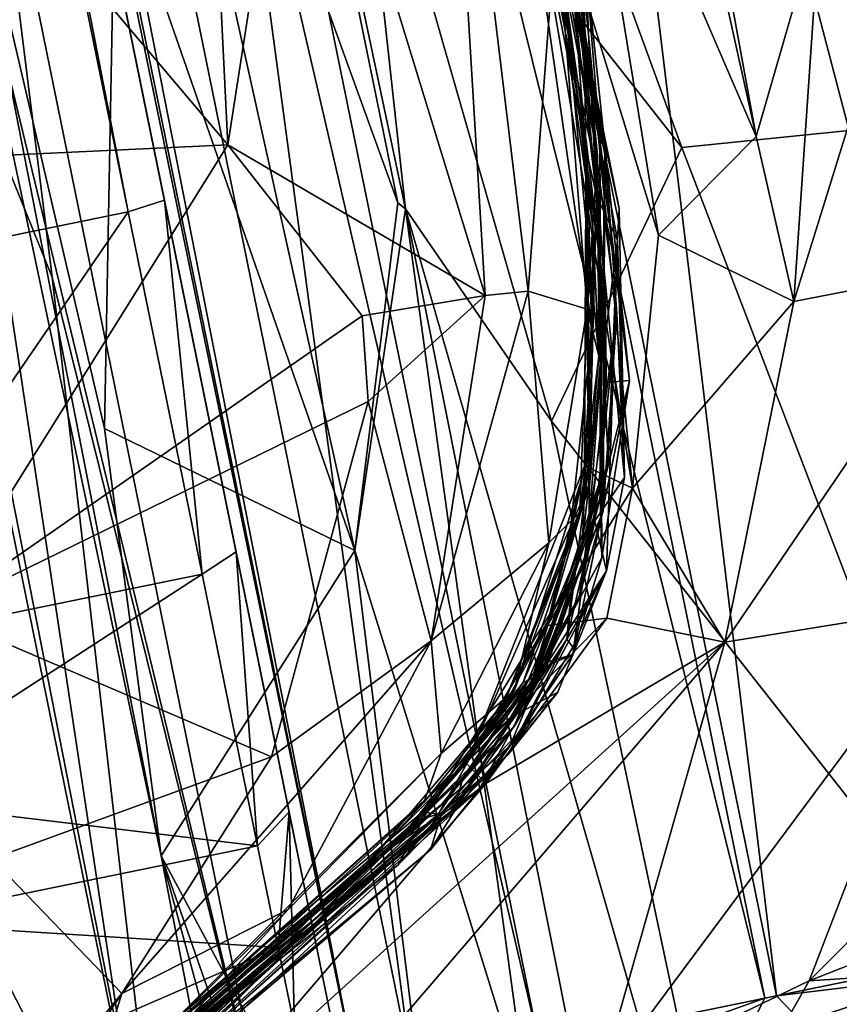
# Model space of a CAD drawing. Units: metres. Extents: x 5.15 to 6.38, y -2.55 to -0.6.
# Drawn here: x 5.52 to 5.53, y -2.48 to -2.47 of the extents above; entities that cross this region are included whole.
import ezdxf

# ---------------------------------------------------------------- set-up
doc = ezdxf.new("R2010")
doc.units = ezdxf.units.M
doc.header["$MEASUREMENT"] = 0
doc.layers.add('72_EGR_BASE_CUSTOMARTICLE', color=7, linetype='Continuous')

# ---------------------------------------------------------------- blocks, each defined once
blk = doc.blocks.new('07237ea7-700c-4404-8945-b618bc7d8930')
for points in [[(-841.841, 422.256, 534.768), (-838.449, 418.807, 536.657), (-839.913, 419.616, 531.416), (-841.841, 422.256, 534.768)], [(-841.841, 422.256, 534.768), (-839.797, 420.469, 538.318), (-838.449, 418.807, 536.657), (-841.841, 422.256, 534.768)], [(-845.472, 421.764, 565.525), (-841.739, 418.961, 571.036), (-833.184, 421.381, 569.871), (-845.472, 421.764, 565.525)], [(-833.184, 421.381, 569.871), (-841.739, 418.961, 571.036), (-826.177, 418.849, 574.538), (-833.184, 421.381, 569.871)], [(-840.863, 421.183, 366.62), (-839.95, 419.806, 385.875), (-837.235, 415.042, 377.911), (-840.863, 421.183, 366.62)], [(-840.863, 421.183, 366.62), (-837.235, 415.042, 377.911), (-837.599, 415.241, 366.469), (-840.863, 421.183, 366.62)], [(-839.701, 419.152, 363.818), (-840.863, 421.183, 366.62), (-837.599, 415.241, 366.469), (-839.701, 419.152, 363.818)], [(-840.849, 420.811, 425.178), (-840.038, 420.067, 430.41), (-837.197, 415.201, 428.601), (-840.849, 420.811, 425.178)], [(-840.849, 420.811, 425.178), (-837.197, 415.201, 428.601), (-837.689, 415.621, 426.099), (-840.849, 420.811, 425.178)], [(-839.439, 419.049, 421.392), (-840.849, 420.811, 425.178), (-837.689, 415.621, 426.099), (-839.439, 419.049, 421.392)], [(-829.727, 415.863, 538.745), (-820.728, 420.792, 543.332), (-824.378, 415.044, 538.944), (-829.727, 415.863, 538.745)], [(-829, 420.549, 542.149), (-820.728, 420.792, 543.332), (-829.727, 415.863, 538.745), (-829, 420.549, 542.149)], [(-829, 420.549, 542.149), (-829.727, 415.863, 538.745), (-834.037, 419.96, 541.93), (-829, 420.549, 542.149)], [(-840.141, 420.475, 206.945), (-839.642, 419.493, 242.855), (-837.07, 414.602, 251.804), (-840.141, 420.475, 206.945)], [(-840.141, 420.475, 206.945), (-837.07, 414.602, 251.804), (-837.472, 415.604, 213.121), (-840.141, 420.475, 206.945)], [(-840.141, 420.475, 206.945), (-837.472, 415.604, 213.121), (-836.759, 414.674, 184.36), (-840.141, 420.475, 206.945)], [(-839.162, 418.748, 136.565), (-840.141, 420.475, 206.945), (-836.759, 414.674, 184.36), (-839.162, 418.748, 136.565)], [(-839.797, 420.469, 538.318), (-836.75, 419.889, 539.047), (-838.449, 418.807, 536.657), (-839.797, 420.469, 538.318)], [(-836.761, 414.219, 382.684), (-840.408, 420.268, 394.996), (-837.243, 414.949, 416.223), (-836.761, 414.219, 382.684)], [(-840.408, 420.268, 394.996), (-839.439, 419.049, 421.392), (-837.243, 414.949, 416.223), (-840.408, 420.268, 394.996)], [(-839.95, 419.806, 385.875), (-840.408, 420.268, 394.996), (-836.761, 414.219, 382.684), (-839.95, 419.806, 385.875)], [(-840.089, 420.19, 527.288), (-839.913, 419.616, 531.416), (-837.923, 416.874, 532.843), (-840.089, 420.19, 527.288)], [(-840.089, 420.19, 527.288), (-837.923, 416.874, 532.843), (-836.608, 414.923, 523.977), (-840.089, 420.19, 527.288)], [(-839.925, 420.052, 488.315), (-840.089, 420.19, 527.288), (-837.543, 415.853, 492.03), (-839.925, 420.052, 488.315)], [(-837.085, 415.212, 509.117), (-840.089, 420.19, 527.288), (-836.608, 414.923, 523.977), (-837.085, 415.212, 509.117)], [(-840.089, 420.19, 527.288), (-837.085, 415.212, 509.117), (-837.543, 415.853, 492.03), (-840.089, 420.19, 527.288)], [(-840.038, 420.067, 430.41), (-839.715, 419.209, 437.52), (-837.197, 415.201, 428.601), (-840.038, 420.067, 430.41)], [(-839.8, 419.723, 445.798), (-839.925, 420.052, 488.315), (-837.543, 415.853, 492.03), (-839.8, 419.723, 445.798)], [(-838.449, 418.807, 536.657), (-836.75, 419.889, 539.047), (-836.275, 416.718, 535.645), (-838.449, 418.807, 536.657)], [(-836.75, 419.889, 539.047), (-834.037, 419.96, 541.93), (-836.275, 416.718, 535.645), (-836.75, 419.889, 539.047)], [(-836.275, 416.718, 535.645), (-834.037, 419.96, 541.93), (-832.736, 414.934, 537.279), (-836.275, 416.718, 535.645)], [(-834.037, 419.96, 541.93), (-831.822, 414.813, 537.645), (-832.736, 414.934, 537.279), (-834.037, 419.96, 541.93)], [(-834.037, 419.96, 541.93), (-829.727, 415.863, 538.745), (-831.822, 414.813, 537.645), (-834.037, 419.96, 541.93)], [(-837.235, 415.042, 377.911), (-839.95, 419.806, 385.875), (-836.761, 414.219, 382.684), (-837.235, 415.042, 377.911)], [(-839.8, 419.723, 445.798), (-837.543, 415.853, 492.03), (-837.256, 415.286, 452.229), (-839.8, 419.723, 445.798)], [(-839.715, 419.209, 437.52), (-839.8, 419.723, 445.798), (-837.24, 415.086, 437.467), (-839.715, 419.209, 437.52)], [(-839.8, 419.723, 445.798), (-837.256, 415.286, 452.229), (-837.24, 415.086, 437.467), (-839.8, 419.723, 445.798)], [(-839.749, 419.593, 282.962), (-839.607, 419.716, 308.603), (-836.912, 414.746, 302.673), (-839.749, 419.593, 282.962)], [(-839.607, 419.716, 308.603), (-837.142, 415.025, 316.243), (-836.912, 414.746, 302.673), (-839.607, 419.716, 308.603)], [(-839.607, 419.716, 308.603), (-839.402, 419.277, 342.218), (-837.142, 415.025, 316.243), (-839.607, 419.716, 308.603)], [(-839.913, 419.616, 531.416), (-838.449, 418.807, 536.657), (-837.923, 416.874, 532.843), (-839.913, 419.616, 531.416)], [(-839.432, 419.124, 268.877), (-839.749, 419.593, 282.962), (-837.233, 414.907, 278.37), (-839.432, 419.124, 268.877)], [(-839.749, 419.593, 282.962), (-836.912, 414.746, 302.673), (-837.233, 414.907, 278.37), (-839.749, 419.593, 282.962)], [(-839.642, 419.493, 242.855), (-839.432, 419.124, 268.877), (-836.676, 414.181, 264.113), (-839.642, 419.493, 242.855)], [(-839.642, 419.493, 242.855), (-836.676, 414.181, 264.113), (-837.07, 414.602, 251.804), (-839.642, 419.493, 242.855)], [(-839.915, 418.237, 111.819), (-839.811, 419.283, 118.583), (-837.02, 414.517, 117.209), (-839.915, 418.237, 111.819)], [(-839.811, 419.283, 118.583), (-839.162, 418.748, 136.565), (-837.02, 414.517, 117.209), (-839.811, 419.283, 118.583)], [(-839.402, 419.277, 342.218), (-839.701, 419.152, 363.818), (-837.142, 415.025, 316.243), (-839.402, 419.277, 342.218)], [(-837.197, 415.201, 428.601), (-839.715, 419.209, 437.52), (-837.24, 415.086, 437.467), (-837.197, 415.201, 428.601)], [(-837.142, 415.025, 316.243), (-839.701, 419.152, 363.818), (-836.607, 414.32, 337.762), (-837.142, 415.025, 316.243)], [(-836.607, 414.32, 337.762), (-839.701, 419.152, 363.818), (-836.369, 414.083, 358.514), (-836.607, 414.32, 337.762)], [(-839.701, 419.152, 363.818), (-837.599, 415.241, 366.469), (-836.369, 414.083, 358.514), (-839.701, 419.152, 363.818)], [(-839.432, 419.124, 268.877), (-837.233, 414.907, 278.37), (-836.676, 414.181, 264.113), (-839.432, 419.124, 268.877)], [(-839.439, 419.049, 421.392), (-837.689, 415.621, 426.099), (-837.243, 414.949, 416.223), (-839.439, 419.049, 421.392)], [(-830.744, 418.002, 574.301), (-841.739, 418.961, 571.036), (-840.909, 417.578, 571.924), (-830.744, 418.002, 574.301)], [(-826.177, 418.849, 574.538), (-841.739, 418.961, 571.036), (-830.744, 418.002, 574.301), (-826.177, 418.849, 574.538)], [(-838.449, 418.807, 536.657), (-836.275, 416.718, 535.645), (-835.396, 414.786, 532.985), (-838.449, 418.807, 536.657)], [(-837.923, 416.874, 532.843), (-838.449, 418.807, 536.657), (-835.396, 414.786, 532.985), (-837.923, 416.874, 532.843)], [(-826.177, 418.849, 574.538), (-830.744, 418.002, 574.301), (-825.255, 417.577, 575.163), (-826.177, 418.849, 574.538)], [(-837.02, 414.517, 117.209), (-839.162, 418.748, 136.565), (-836.759, 414.681, 130.431), (-837.02, 414.517, 117.209)], [(-839.162, 418.748, 136.565), (-836.759, 414.674, 184.36), (-836.759, 414.681, 130.431), (-839.162, 418.748, 136.565)], [(-837.084, 418.098, 574.731), (-847.983, 418.215, 570.893), (-848.002, 417.387, 572.277), (-837.084, 418.098, 574.731)], [(-847.983, 418.215, 570.893), (-837.084, 418.098, 574.731), (-840.909, 417.578, 571.924), (-847.983, 418.215, 570.893)], [(-837.084, 418.098, 574.731), (-823.868, 418.19, 576.203), (-840.909, 417.578, 571.924), (-837.084, 418.098, 574.731)], [(-840.909, 417.578, 571.924), (-823.868, 418.19, 576.203), (-825.255, 417.577, 575.163), (-840.909, 417.578, 571.924)], [(-839.915, 418.237, 111.819), (-837.02, 414.517, 117.209), (-836.042, 411.689, 112.585), (-839.915, 418.237, 111.819)], [(-836.042, 411.689, 112.585), (-839.505, 416.151, 109.114), (-839.915, 418.237, 111.819), (-836.042, 411.689, 112.585)], [(-837.084, 418.098, 574.731), (-824.601, 417.997, 577.099), (-823.868, 418.19, 576.203), (-837.084, 418.098, 574.731)], [(-843.615, 416.137, 574.935), (-837.084, 418.098, 574.731), (-848.002, 417.387, 572.277), (-843.615, 416.137, 574.935)], [(-834.28, 415.397, 577.736), (-837.084, 418.098, 574.731), (-843.615, 416.137, 574.935), (-834.28, 415.397, 577.736)], [(-824.601, 417.997, 577.099), (-837.084, 418.098, 574.731), (-832.456, 417.775, 576.194), (-824.601, 417.997, 577.099)], [(-834.28, 415.397, 577.736), (-832.456, 417.775, 576.194), (-837.084, 418.098, 574.731), (-834.28, 415.397, 577.736)], [(-830.744, 418.002, 574.301), (-840.909, 417.578, 571.924), (-825.255, 417.577, 575.163), (-830.744, 418.002, 574.301)], [(-826.51, 416.444, 578.39), (-824.601, 417.997, 577.099), (-832.456, 417.775, 576.194), (-826.51, 416.444, 578.39)], [(-834.28, 415.397, 577.736), (-826.51, 416.444, 578.39), (-832.456, 417.775, 576.194), (-834.28, 415.397, 577.736)], [(-836.608, 414.923, 523.977), (-837.923, 416.874, 532.843), (-835.396, 414.786, 532.985), (-836.608, 414.923, 523.977)], [(-836.275, 416.718, 535.645), (-832.736, 414.934, 537.279), (-835.396, 414.786, 532.985), (-836.275, 416.718, 535.645)], [(-821.004, 415.62, 579.48), (-826.51, 416.444, 578.39), (-834.28, 415.397, 577.736), (-821.004, 415.62, 579.48)], [(-840.41, 413.957, 104.488), (-839.505, 416.151, 109.114), (-836.042, 411.689, 112.585), (-840.41, 413.957, 104.488)], [(-834.28, 415.397, 577.736), (-843.615, 416.137, 574.935), (-840.556, 414.765, 576.484), (-834.28, 415.397, 577.736)], [(-836.646, 414.597, 484.504), (-837.543, 415.853, 492.03), (-836.097, 414.013, 492.117), (-836.646, 414.597, 484.504)], [(-837.543, 415.853, 492.03), (-837.085, 415.212, 509.117), (-836.097, 414.013, 492.117), (-837.543, 415.853, 492.03)], [(-837.256, 415.286, 452.229), (-837.543, 415.853, 492.03), (-836.646, 414.597, 484.504), (-837.256, 415.286, 452.229)], [(-829.727, 415.863, 538.745), (-825.058, 414.129, 538.007), (-831.873, 413.472, 535.503), (-829.727, 415.863, 538.745)], [(-831.822, 414.813, 537.645), (-829.727, 415.863, 538.745), (-831.873, 413.472, 535.503), (-831.822, 414.813, 537.645)], [(-829.727, 415.863, 538.745), (-824.378, 415.044, 538.944), (-825.058, 414.129, 538.007), (-829.727, 415.863, 538.745)], [(-837.689, 415.621, 426.099), (-837.197, 415.201, 428.601), (-836.472, 414.089, 426.27), (-837.689, 415.621, 426.099)], [(-837.689, 415.621, 426.099), (-836.472, 414.089, 426.27), (-837.243, 414.949, 416.223), (-837.689, 415.621, 426.099)], [(-821.004, 415.62, 579.48), (-834.28, 415.397, 577.736), (-830.706, 414.194, 578.523), (-821.004, 415.62, 579.48)], [(-821.669, 414.192, 579.656), (-821.004, 415.62, 579.48), (-830.706, 414.194, 578.523), (-821.669, 414.192, 579.656)], [(-837.472, 415.604, 213.121), (-837.07, 414.602, 251.804), (-835.909, 413.62, 240.969), (-837.472, 415.604, 213.121)], [(-837.472, 415.604, 213.121), (-835.909, 413.62, 240.969), (-836.003, 413.761, 212.879), (-837.472, 415.604, 213.121)], [(-837.472, 415.604, 213.121), (-836.003, 413.761, 212.879), (-836.035, 413.906, 184.337), (-837.472, 415.604, 213.121)], [(-836.759, 414.674, 184.36), (-837.472, 415.604, 213.121), (-836.035, 413.906, 184.337), (-836.759, 414.674, 184.36)], [(-834.28, 415.397, 577.736), (-840.556, 414.765, 576.484), (-830.785, 414.127, 578.88), (-834.28, 415.397, 577.736)], [(-830.706, 414.194, 578.523), (-834.28, 415.397, 577.736), (-830.785, 414.127, 578.88), (-830.706, 414.194, 578.523)], [(-837.599, 415.241, 366.469), (-837.235, 415.042, 377.911), (-836.212, 413.559, 368.266), (-837.599, 415.241, 366.469)], [(-836.369, 414.083, 358.514), (-837.599, 415.241, 366.469), (-836.212, 413.559, 368.266), (-836.369, 414.083, 358.514)], [(-837.24, 415.086, 437.467), (-837.256, 415.286, 452.229), (-835.955, 413.773, 452.019), (-837.24, 415.086, 437.467)], [(-837.256, 415.286, 452.229), (-836.646, 414.597, 484.504), (-835.955, 413.773, 452.019), (-837.256, 415.286, 452.229)], [(-837.197, 415.201, 428.601), (-837.24, 415.086, 437.467), (-835.034, 413.159, 430.474), (-837.197, 415.201, 428.601)], [(-837.197, 415.201, 428.601), (-835.034, 413.159, 430.474), (-836.472, 414.089, 426.27), (-837.197, 415.201, 428.601)], [(-837.085, 415.212, 509.117), (-836.608, 414.923, 523.977), (-836.097, 414.013, 492.117), (-837.085, 415.212, 509.117)], [(-837.24, 415.086, 437.467), (-835.955, 413.773, 452.019), (-835.034, 413.159, 430.474), (-837.24, 415.086, 437.467)], [(-836.212, 413.559, 368.266), (-837.235, 415.042, 377.911), (-836.761, 414.219, 382.684), (-836.212, 413.559, 368.266)], [(-836.912, 414.746, 302.673), (-837.142, 415.025, 316.243), (-836.222, 413.894, 316.209), (-836.912, 414.746, 302.673)], [(-837.142, 415.025, 316.243), (-836.607, 414.32, 337.762), (-836.222, 413.894, 316.209), (-837.142, 415.025, 316.243)], [(-837.243, 414.949, 416.223), (-836.472, 414.089, 426.27), (-835.671, 413.351, 417.416), (-837.243, 414.949, 416.223)], [(-837.243, 414.949, 416.223), (-835.671, 413.351, 417.416), (-836.761, 414.219, 382.684), (-837.243, 414.949, 416.223)], [(-836.676, 414.181, 264.113), (-837.233, 414.907, 278.37), (-835.873, 413.632, 302.2), (-836.676, 414.181, 264.113)], [(-837.233, 414.907, 278.37), (-836.912, 414.746, 302.673), (-835.873, 413.632, 302.2), (-837.233, 414.907, 278.37)], [(-836.097, 414.013, 492.117), (-836.608, 414.923, 523.977), (-834.617, 413.333, 524.904), (-836.097, 414.013, 492.117)], [(-836.608, 414.923, 523.977), (-835.396, 414.786, 532.985), (-834.617, 413.333, 524.904), (-836.608, 414.923, 523.977)], [(-835.396, 414.786, 532.985), (-832.736, 414.934, 537.279), (-831.873, 413.472, 535.503), (-835.396, 414.786, 532.985)], [(-832.736, 414.934, 537.279), (-831.822, 414.813, 537.645), (-831.873, 413.472, 535.503), (-832.736, 414.934, 537.279)], [(-834.617, 413.333, 524.904), (-835.396, 414.786, 532.985), (-831.918, 413.011, 533.459), (-834.617, 413.333, 524.904)], [(-835.396, 414.786, 532.985), (-831.873, 413.472, 535.503), (-831.918, 413.011, 533.459), (-835.396, 414.786, 532.985)], [(-830.785, 414.127, 578.88), (-840.556, 414.765, 576.484), (-846.957, 414.2, 574.435), (-830.785, 414.127, 578.88)], [(-837.02, 414.517, 117.209), (-836.759, 414.681, 130.431), (-835.534, 412.885, 116.591), (-837.02, 414.517, 117.209)], [(-836.222, 413.894, 316.209), (-835.873, 413.632, 302.2), (-836.912, 414.746, 302.673), (-836.222, 413.894, 316.209)], [(-836.759, 414.681, 130.431), (-836.759, 414.674, 184.36), (-836.315, 414.217, 136.411), (-836.759, 414.681, 130.431)], [(-836.759, 414.681, 130.431), (-836.315, 414.217, 136.411), (-835.484, 413.528, 136.528), (-836.759, 414.681, 130.431)], [(-836.759, 414.681, 130.431), (-835.484, 413.528, 136.528), (-835.534, 412.885, 116.591), (-836.759, 414.681, 130.431)], [(-836.315, 414.217, 136.411), (-836.759, 414.674, 184.36), (-836.035, 413.906, 184.337), (-836.315, 414.217, 136.411)], [(-837.07, 414.602, 251.804), (-836.676, 414.181, 264.113), (-835.846, 413.32, 252.644), (-837.07, 414.602, 251.804)], [(-835.909, 413.62, 240.969), (-837.07, 414.602, 251.804), (-835.846, 413.32, 252.644), (-835.909, 413.62, 240.969)], [(-834.095, 412.787, 473.861), (-835.955, 413.773, 452.019), (-836.646, 414.597, 484.504), (-834.095, 412.787, 473.861)], [(-833.729, 412.69, 484.365), (-834.095, 412.787, 473.861), (-836.646, 414.597, 484.504), (-833.729, 412.69, 484.365)], [(-836.097, 414.013, 492.117), (-833.729, 412.69, 484.365), (-836.646, 414.597, 484.504), (-836.097, 414.013, 492.117)], [(-843.82, 410.481, 100.025), (-844.151, 414.522, 100.603), (-840.841, 403.912, 101.582), (-843.82, 410.481, 100.025)], [(-840.841, 403.912, 101.582), (-844.151, 414.522, 100.603), (-841.127, 412.696, 102.728), (-840.841, 403.912, 101.582)], [(-836.042, 411.689, 112.585), (-837.02, 414.517, 117.209), (-835.534, 412.885, 116.591), (-836.042, 411.689, 112.585)], [(-836.222, 413.894, 316.209), (-836.607, 414.32, 337.762), (-835.241, 413.122, 330.207), (-836.222, 413.894, 316.209)], [(-836.369, 414.083, 358.514), (-835.241, 413.122, 330.207), (-836.607, 414.32, 337.762), (-836.369, 414.083, 358.514)], [(-845.541, 412.956, 576.63), (-830.785, 414.127, 578.88), (-846.957, 414.2, 574.435), (-845.541, 412.956, 576.63)], [(-835.035, 412.785, 369.408), (-836.212, 413.559, 368.266), (-836.761, 414.219, 382.684), (-835.035, 412.785, 369.408)], [(-835.77, 413.304, 383.17), (-835.035, 412.785, 369.408), (-836.761, 414.219, 382.684), (-835.77, 413.304, 383.17)], [(-835.671, 413.351, 417.416), (-835.77, 413.304, 383.17), (-836.761, 414.219, 382.684), (-835.671, 413.351, 417.416)], [(-835.873, 413.632, 302.2), (-835.846, 413.32, 252.644), (-836.676, 414.181, 264.113), (-835.873, 413.632, 302.2)], [(-834.102, 412.783, 184.298), (-836.315, 414.217, 136.411), (-836.035, 413.906, 184.337), (-834.102, 412.783, 184.298)], [(-834.67, 413.126, 146.833), (-836.315, 414.217, 136.411), (-834.102, 412.783, 184.298), (-834.67, 413.126, 146.833)], [(-836.315, 414.217, 136.411), (-834.67, 413.126, 146.833), (-835.484, 413.528, 136.528), (-836.315, 414.217, 136.411)], [(-830.785, 414.127, 578.88), (-821.669, 414.192, 579.656), (-830.706, 414.194, 578.523), (-830.785, 414.127, 578.88)], [(-830.785, 414.127, 578.88), (-825.608, 413.648, 580.231), (-821.669, 414.192, 579.656), (-830.785, 414.127, 578.88)], [(-845.541, 412.956, 576.63), (-833.338, 413.042, 579.607), (-830.785, 414.127, 578.88), (-845.541, 412.956, 576.63)], [(-836.472, 414.089, 426.27), (-835.034, 413.159, 430.474), (-835.671, 413.351, 417.416), (-836.472, 414.089, 426.27)], [(-834.482, 412.801, 358.862), (-835.241, 413.122, 330.207), (-836.369, 414.083, 358.514), (-834.482, 412.801, 358.862)], [(-835.035, 412.785, 369.408), (-836.369, 414.083, 358.514), (-836.212, 413.559, 368.266), (-835.035, 412.785, 369.408)], [(-834.482, 412.801, 358.862), (-836.369, 414.083, 358.514), (-835.035, 412.785, 369.408), (-834.482, 412.801, 358.862)], [(-830.785, 414.127, 578.88), (-833.338, 413.042, 579.607), (-825.608, 413.648, 580.231), (-830.785, 414.127, 578.88)], [(-831.873, 413.472, 535.503), (-825.058, 414.129, 538.007), (-824.195, 412.384, 535.395), (-831.873, 413.472, 535.503)], [(-841.127, 412.696, 102.728), (-840.41, 413.957, 104.488), (-839.797, 411.528, 104.118), (-841.127, 412.696, 102.728)], [(-839.797, 411.528, 104.118), (-840.41, 413.957, 104.488), (-836.146, 409.19, 109.809), (-839.797, 411.528, 104.118)], [(-840.41, 413.957, 104.488), (-836.042, 411.689, 112.585), (-836.146, 409.19, 109.809), (-840.41, 413.957, 104.488)], [(-834.362, 412.941, 500.905), (-833.729, 412.69, 484.365), (-836.097, 414.013, 492.117), (-834.362, 412.941, 500.905)], [(-834.617, 413.333, 524.904), (-834.362, 412.941, 500.905), (-836.097, 414.013, 492.117), (-834.617, 413.333, 524.904)], [(-835.241, 413.122, 330.207), (-834.395, 412.691, 315.462), (-836.222, 413.894, 316.209), (-835.241, 413.122, 330.207)], [(-834.395, 412.691, 315.462), (-835.873, 413.632, 302.2), (-836.222, 413.894, 316.209), (-834.395, 412.691, 315.462)], [(-836.003, 413.761, 212.879), (-834.538, 412.876, 197.785), (-836.035, 413.906, 184.337), (-836.003, 413.761, 212.879)], [(-834.538, 412.876, 197.785), (-834.102, 412.783, 184.298), (-836.035, 413.906, 184.337), (-834.538, 412.876, 197.785)], [(-835.909, 413.62, 240.969), (-834.014, 412.627, 212.867), (-836.003, 413.761, 212.879), (-835.909, 413.62, 240.969)], [(-836.003, 413.761, 212.879), (-834.014, 412.627, 212.867), (-834.538, 412.876, 197.785), (-836.003, 413.761, 212.879)], [(-835.955, 413.773, 452.019), (-834.665, 412.973, 451.627), (-835.034, 413.159, 430.474), (-835.955, 413.773, 452.019)], [(-834.095, 412.787, 473.861), (-834.665, 412.973, 451.627), (-835.955, 413.773, 452.019), (-834.095, 412.787, 473.861)], [(-835.846, 413.32, 252.644), (-834.773, 412.944, 243.301), (-835.909, 413.62, 240.969), (-835.846, 413.32, 252.644)], [(-835.909, 413.62, 240.969), (-834.773, 412.944, 243.301), (-834.014, 412.627, 212.867), (-835.909, 413.62, 240.969)], [(-834.395, 412.691, 315.462), (-834.258, 412.696, 302.056), (-835.873, 413.632, 302.2), (-834.395, 412.691, 315.462)], [(-835.873, 413.632, 302.2), (-834.89, 412.806, 277.556), (-835.846, 413.32, 252.644), (-835.873, 413.632, 302.2)], [(-834.258, 412.696, 302.056), (-834.89, 412.806, 277.556), (-835.873, 413.632, 302.2), (-834.258, 412.696, 302.056)], [(-833.338, 413.042, 579.607), (-830.734, 411.079, 581.351), (-825.608, 413.648, 580.231), (-833.338, 413.042, 579.607)], [(-825.608, 413.648, 580.231), (-830.734, 411.079, 581.351), (-820.289, 412.65, 581.578), (-825.608, 413.648, 580.231)], [(-835.534, 412.885, 116.591), (-835.484, 413.528, 136.528), (-834.222, 412.334, 117.098), (-835.534, 412.885, 116.591)], [(-834.67, 413.126, 146.833), (-833.881, 412.791, 127.54), (-835.484, 413.528, 136.528), (-834.67, 413.126, 146.833)], [(-835.484, 413.528, 136.528), (-833.881, 412.791, 127.54), (-834.222, 412.334, 117.098), (-835.484, 413.528, 136.528)], [(-831.918, 413.011, 533.459), (-831.873, 413.472, 535.503), (-824.195, 412.384, 535.395), (-831.918, 413.011, 533.459)], [(-834.89, 412.806, 277.556), (-833.079, 412.133, 253.617), (-835.846, 413.32, 252.644), (-834.89, 412.806, 277.556)], [(-835.846, 413.32, 252.644), (-833.079, 412.133, 253.617), (-834.773, 412.944, 243.301), (-835.846, 413.32, 252.644)], [(-835.671, 413.351, 417.416), (-835.035, 412.785, 369.408), (-835.77, 413.304, 383.17), (-835.671, 413.351, 417.416)], [(-835.671, 413.351, 417.416), (-831.578, 411.959, 385.283), (-835.035, 412.785, 369.408), (-835.671, 413.351, 417.416)], [(-835.034, 413.159, 430.474), (-833.895, 412.534, 418.911), (-835.671, 413.351, 417.416), (-835.034, 413.159, 430.474)], [(-833.895, 412.534, 418.911), (-831.578, 411.959, 385.283), (-835.671, 413.351, 417.416), (-833.895, 412.534, 418.911)], [(-832.237, 412.426, 526.271), (-834.362, 412.941, 500.905), (-834.617, 413.333, 524.904), (-832.237, 412.426, 526.271)], [(-834.617, 413.333, 524.904), (-831.918, 413.011, 533.459), (-832.237, 412.426, 526.271), (-834.617, 413.333, 524.904)], [(-832.345, 412.124, 329.596), (-835.241, 413.122, 330.207), (-834.482, 412.801, 358.862), (-832.345, 412.124, 329.596)], [(-832.345, 412.124, 329.596), (-834.395, 412.691, 315.462), (-835.241, 413.122, 330.207), (-832.345, 412.124, 329.596)], [(-834.665, 412.973, 451.627), (-833.895, 412.534, 418.911), (-835.034, 413.159, 430.474), (-834.665, 412.973, 451.627)], [(-834.102, 412.783, 184.298), (-832.452, 412.417, 136.283), (-834.67, 413.126, 146.833), (-834.102, 412.783, 184.298)], [(-832.452, 412.417, 136.283), (-833.881, 412.791, 127.54), (-834.67, 413.126, 146.833), (-832.452, 412.417, 136.283)], [(-845.541, 412.956, 576.63), (-840.459, 409.465, 580.208), (-833.338, 413.042, 579.607), (-845.541, 412.956, 576.63)], [(-833.338, 413.042, 579.607), (-840.459, 409.465, 580.208), (-830.734, 411.079, 581.351), (-833.338, 413.042, 579.607)], [(-834.665, 412.973, 451.627), (-831.06, 412.084, 436.978), (-833.895, 412.534, 418.911), (-834.665, 412.973, 451.627)], [(-834.095, 412.787, 473.861), (-831.06, 412.084, 436.978), (-834.665, 412.973, 451.627), (-834.095, 412.787, 473.861)], [(-832.237, 412.426, 526.271), (-831.918, 413.011, 533.459), (-828.065, 411.911, 530.928), (-832.237, 412.426, 526.271)], [(-828.065, 411.911, 530.928), (-831.918, 413.011, 533.459), (-824.195, 412.384, 535.395), (-828.065, 411.911, 530.928)], [(-845.541, 412.956, 576.63), (-845.766, 410.089, 578.417), (-840.459, 409.465, 580.208), (-845.541, 412.956, 576.63)], [(-835.534, 412.885, 116.591), (-834.222, 412.334, 117.098), (-836.042, 411.689, 112.585), (-835.534, 412.885, 116.591)], [(-833.079, 412.133, 253.617), (-833.05, 412.384, 235.588), (-834.773, 412.944, 243.301), (-833.079, 412.133, 253.617)], [(-834.773, 412.944, 243.301), (-833.05, 412.384, 235.588), (-834.014, 412.627, 212.867), (-834.773, 412.944, 243.301)], [(-834.014, 412.627, 212.867), (-832.214, 412.22, 196.666), (-834.538, 412.876, 197.785), (-834.014, 412.627, 212.867)], [(-832.214, 412.22, 196.666), (-834.102, 412.783, 184.298), (-834.538, 412.876, 197.785), (-832.214, 412.22, 196.666)], [(-832.757, 412.405, 501.089), (-833.729, 412.69, 484.365), (-834.362, 412.941, 500.905), (-832.757, 412.405, 501.089)], [(-832.237, 412.426, 526.271), (-832.757, 412.405, 501.089), (-834.362, 412.941, 500.905), (-832.237, 412.426, 526.271)], [(-834.092, 412.395, 369.794), (-834.482, 412.801, 358.862), (-835.035, 412.785, 369.408), (-834.092, 412.395, 369.794)], [(-831.578, 411.959, 385.283), (-834.092, 412.395, 369.794), (-835.035, 412.785, 369.408), (-831.578, 411.959, 385.283)], [(-834.258, 412.696, 302.056), (-830.465, 411.926, 301.983), (-834.89, 412.806, 277.556), (-834.258, 412.696, 302.056)], [(-834.89, 412.806, 277.556), (-830.465, 411.926, 301.983), (-833.079, 412.133, 253.617), (-834.89, 412.806, 277.556)], [(-834.092, 412.395, 369.794), (-832.345, 412.124, 329.596), (-834.482, 412.801, 358.862), (-834.092, 412.395, 369.794)], [(-833.881, 412.791, 127.54), (-831.034, 412.196, 129.54), (-834.222, 412.334, 117.098), (-833.881, 412.791, 127.54)], [(-832.214, 412.22, 196.666), (-830.487, 412.078, 183.94), (-834.102, 412.783, 184.298), (-832.214, 412.22, 196.666)], [(-830.487, 412.078, 183.94), (-832.452, 412.417, 136.283), (-834.102, 412.783, 184.298), (-830.487, 412.078, 183.94)], [(-830.517, 412.095, 473.639), (-831.06, 412.084, 436.978), (-834.095, 412.787, 473.861), (-830.517, 412.095, 473.639)], [(-833.729, 412.69, 484.365), (-830.517, 412.095, 473.639), (-834.095, 412.787, 473.861), (-833.729, 412.69, 484.365)], [(-832.452, 412.417, 136.283), (-831.034, 412.196, 129.54), (-833.881, 412.791, 127.54), (-832.452, 412.417, 136.283)], [(-840.841, 403.912, 101.582), (-841.127, 412.696, 102.728), (-839.797, 411.528, 104.118), (-840.841, 403.912, 101.582)], [(-834.395, 412.691, 315.462), (-830.574, 411.894, 314.82), (-834.258, 412.696, 302.056), (-834.395, 412.691, 315.462)], [(-830.574, 411.894, 314.82), (-834.395, 412.691, 315.462), (-832.345, 412.124, 329.596), (-830.574, 411.894, 314.82)], [(-830.574, 411.894, 314.82), (-830.465, 411.926, 301.983), (-834.258, 412.696, 302.056), (-830.574, 411.894, 314.82)], [(-831.383, 412.189, 484.208), (-830.517, 412.095, 473.639), (-833.729, 412.69, 484.365), (-831.383, 412.189, 484.208)], [(-832.757, 412.405, 501.089), (-831.383, 412.189, 484.208), (-833.729, 412.69, 484.365), (-832.757, 412.405, 501.089)], [(-830.734, 411.079, 581.351), (-831.27, 405.747, 583.487), (-820.289, 412.65, 581.578), (-830.734, 411.079, 581.351)], [(-820.289, 412.65, 581.578), (-831.27, 405.747, 583.487), (-819.369, 408.596, 583.744), (-820.289, 412.65, 581.578)], [(-833.05, 412.384, 235.588), (-832.214, 412.22, 196.666), (-834.014, 412.627, 212.867), (-833.05, 412.384, 235.588)], [(-833.895, 412.534, 418.911), (-831.06, 412.084, 436.978), (-831.578, 411.959, 385.283), (-833.895, 412.534, 418.911)], [(-834.222, 412.334, 117.098), (-832.599, 410.228, 113.455), (-836.042, 411.689, 112.585), (-834.222, 412.334, 117.098)], [(-831.034, 412.196, 129.54), (-828.898, 411.776, 119.537), (-834.222, 412.334, 117.098), (-831.034, 412.196, 129.54)], [(-834.222, 412.334, 117.098), (-831.608, 411.516, 116.471), (-832.599, 410.228, 113.455), (-834.222, 412.334, 117.098)], [(-834.222, 412.334, 117.098), (-828.898, 411.776, 119.537), (-831.608, 411.516, 116.471), (-834.222, 412.334, 117.098)], [(-831.578, 411.959, 385.283), (-831.244, 411.871, 370.801), (-834.092, 412.395, 369.794), (-831.578, 411.959, 385.283)], [(-829.315, 411.901, 357.387), (-832.345, 412.124, 329.596), (-834.092, 412.395, 369.794), (-829.315, 411.901, 357.387)], [(-829.315, 411.901, 357.387), (-834.092, 412.395, 369.794), (-831.244, 411.871, 370.801), (-829.315, 411.901, 357.387)], [(-833.079, 412.133, 253.617), (-829.739, 411.882, 228.914), (-833.05, 412.384, 235.588), (-833.079, 412.133, 253.617)], [(-833.05, 412.384, 235.588), (-829.739, 411.882, 228.914), (-832.214, 412.22, 196.666), (-833.05, 412.384, 235.588)], [(-830.636, 411.988, 524.641), (-832.757, 412.405, 501.089), (-832.237, 412.426, 526.271), (-830.636, 411.988, 524.641)], [(-828.576, 411.959, 496.165), (-831.383, 412.189, 484.208), (-832.757, 412.405, 501.089), (-828.576, 411.959, 496.165)], [(-832.757, 412.405, 501.089), (-830.636, 411.988, 524.641), (-828.576, 411.959, 496.165), (-832.757, 412.405, 501.089)], [(-825.531, 412.006, 131.149), (-832.452, 412.417, 136.283), (-830.487, 412.078, 183.94), (-825.531, 412.006, 131.149)], [(-825.531, 412.006, 131.149), (-831.034, 412.196, 129.54), (-832.452, 412.417, 136.283), (-825.531, 412.006, 131.149)], [(-832.237, 412.426, 526.271), (-828.065, 411.911, 530.928), (-830.636, 411.988, 524.641), (-832.237, 412.426, 526.271)], [(-830.465, 411.926, 301.983), (-828.562, 411.693, 254.542), (-833.079, 412.133, 253.617), (-830.465, 411.926, 301.983)], [(-833.079, 412.133, 253.617), (-828.562, 411.693, 254.542), (-829.739, 411.882, 228.914), (-833.079, 412.133, 253.617)], [(-829.315, 411.901, 357.387), (-830.574, 411.894, 314.82), (-832.345, 412.124, 329.596), (-829.315, 411.901, 357.387)], [(-829.739, 411.882, 228.914), (-827.129, 411.871, 195.005), (-832.214, 412.22, 196.666), (-829.739, 411.882, 228.914)], [(-832.214, 412.22, 196.666), (-827.129, 411.871, 195.005), (-830.487, 412.078, 183.94), (-832.214, 412.22, 196.666)], [(-826.918, 411.917, 483.97), (-830.517, 412.095, 473.639), (-831.383, 412.189, 484.208), (-826.918, 411.917, 483.97)], [(-826.918, 411.917, 483.97), (-831.383, 412.189, 484.208), (-828.576, 411.959, 496.165), (-826.918, 411.917, 483.97)], [(-831.034, 412.196, 129.54), (-825.531, 412.006, 131.149), (-828.898, 411.776, 119.537), (-831.034, 412.196, 129.54)], [(-831.06, 412.084, 436.978), (-829.011, 411.907, 420.661), (-831.578, 411.959, 385.283), (-831.06, 412.084, 436.978)], [(-829.011, 411.907, 420.661), (-831.06, 412.084, 436.978), (-830.517, 412.095, 473.639), (-829.011, 411.907, 420.661)], [(-791.69, 411.875, 483.61), (-829.011, 411.907, 420.661), (-830.517, 412.095, 473.639), (-791.69, 411.875, 483.61)], [(-830.517, 412.095, 473.639), (-826.918, 411.917, 483.97), (-791.69, 411.875, 483.61), (-830.517, 412.095, 473.639)], [(-827.129, 411.871, 195.005), (-825.531, 412.006, 131.149), (-830.487, 412.078, 183.94), (-827.129, 411.871, 195.005)], [(-829.011, 411.907, 420.661), (-831.244, 411.871, 370.801), (-831.578, 411.959, 385.283), (-829.011, 411.907, 420.661)], [(-830.636, 411.988, 524.641), (-825.865, 411.5, 526.245), (-828.576, 411.959, 496.165), (-830.636, 411.988, 524.641)], [(-830.636, 411.988, 524.641), (-828.065, 411.911, 530.928), (-825.865, 411.5, 526.245), (-830.636, 411.988, 524.641)], [(-830.574, 411.894, 314.82), (-825.813, 411.751, 301.606), (-830.465, 411.926, 301.983), (-830.574, 411.894, 314.82)], [(-828.562, 411.693, 254.542), (-830.465, 411.926, 301.983), (-825.813, 411.751, 301.606), (-828.562, 411.693, 254.542)], [(-800.264, 411.839, 357.337), (-831.244, 411.871, 370.801), (-829.011, 411.907, 420.661), (-800.264, 411.839, 357.337)], [(-829.315, 411.901, 357.387), (-831.244, 411.871, 370.801), (-800.264, 411.839, 357.337), (-829.315, 411.901, 357.387)], [(-825.813, 411.751, 301.606), (-830.574, 411.894, 314.82), (-829.315, 411.901, 357.387), (-825.813, 411.751, 301.606)], [(-829.739, 411.882, 228.914), (-828.562, 411.693, 254.542), (-827.129, 411.871, 195.005), (-829.739, 411.882, 228.914)], [(-800.264, 411.839, 357.337), (-825.813, 411.751, 301.606), (-829.315, 411.901, 357.387), (-800.264, 411.839, 357.337)], [(-828.898, 411.776, 119.537), (-825.895, 411.288, 116.732), (-831.608, 411.516, 116.471), (-828.898, 411.776, 119.537)], [(-836.042, 411.689, 112.585), (-832.619, 408.166, 111.433), (-836.146, 409.19, 109.809), (-836.042, 411.689, 112.585)], [(-836.042, 411.689, 112.585), (-832.599, 410.228, 113.455), (-832.619, 408.166, 111.433), (-836.042, 411.689, 112.585)], [(-840.841, 403.912, 101.582), (-839.797, 411.528, 104.118), (-838.601, 404.713, 104.594), (-840.841, 403.912, 101.582)], [(-838.601, 404.713, 104.594), (-839.797, 411.528, 104.118), (-836.64, 406.775, 108.252), (-838.601, 404.713, 104.594)], [(-836.64, 406.775, 108.252), (-839.797, 411.528, 104.118), (-836.146, 409.19, 109.809), (-836.64, 406.775, 108.252)], [(-832.599, 410.228, 113.455), (-831.608, 411.516, 116.471), (-830.779, 410.27, 114.031), (-832.599, 410.228, 113.455)], [(-831.608, 411.516, 116.471), (-825.895, 411.288, 116.732), (-830.779, 410.27, 114.031), (-831.608, 411.516, 116.471)], [(-789.919, 410.981, 115.537), (-830.779, 410.27, 114.031), (-825.895, 411.288, 116.732), (-789.919, 410.981, 115.537)], [(-840.459, 409.465, 580.208), (-831.27, 405.747, 583.487), (-830.734, 411.079, 581.351), (-840.459, 409.465, 580.208)], [(-792.25, 409.474, 113.215), (-830.779, 410.27, 114.031), (-789.919, 410.981, 115.537), (-792.25, 409.474, 113.215)], [(-832.619, 408.166, 111.433), (-832.599, 410.228, 113.455), (-828.373, 407.909, 111.828), (-832.619, 408.166, 111.433)], [(-832.599, 410.228, 113.455), (-830.779, 410.27, 114.031), (-828.578, 409.119, 112.769), (-832.599, 410.228, 113.455)], [(-832.599, 410.228, 113.455), (-828.578, 409.119, 112.769), (-828.373, 407.909, 111.828), (-832.599, 410.228, 113.455)], [(-828.578, 409.119, 112.769), (-830.779, 410.27, 114.031), (-792.25, 409.474, 113.215), (-828.578, 409.119, 112.769)], [(-831.27, 405.747, 583.487), (-822.821, 404.432, 584.9), (-819.369, 408.596, 583.744), (-831.27, 405.747, 583.487)]]:
    blk.add_3dface(points)
blk = doc.blocks.new('20edafdb-1d23-4f48-add6-7dac25147c71')
blk.add_blockref('07237ea7-700c-4404-8945-b618bc7d8930', (-0.896, 0.914, 0))
blk = doc.blocks.new('34f1f852-43e9-45eb-8399-54f95bda56b5')
blk.add_blockref('20edafdb-1d23-4f48-add6-7dac25147c71', (0, 0))
blk = doc.blocks.new('ab6ab78e-a280-45d0-a2b8-8777205c20ce')
blk.add_blockref('34f1f852-43e9-45eb-8399-54f95bda56b5', (0, 0))
blk = doc.blocks.new('cc8a586b-5e47-42a4-9122-dabc5d4c8408')
mesh = blk.add_polyface()
corners = [(-830.22, 417.06, 543.474), (-830.174, 416.652, 543.068), (-788.413, 416.652, 542.704), (-839.173, 417.06, 537.507), (-839.398, 416.652, 535.541), (-836.894, 416.652, 540.2), (-837.184, 417.06, 540.49), (-838.302, 417.06, 539.123), (-834.039, 416.652, 542.103), (-834.201, 417.06, 542.478), (-780.764, 421.419, 23.943), (-839.885, 421.419, 23.943), (-839.762, 421.589, 533.48), (-839.885, 420.91, 20.993), (-781.25, 421.589, 535.541), (-832.235, 421.589, 542.704), (-836.894, 421.589, 540.2), (-838.797, 421.589, 537.345), (-834.201, 421.181, 542.478), (-837.184, 421.181, 540.49), (-835.817, 421.181, 541.608), (-839.173, 421.181, 537.507), (-839.762, 421.589, 533.48), (-840.168, 421.181, 533.526), (-839.885, 421.419, 23.943), (-840.292, 421.014, 23.99), (-839.885, 418.964, 15.476), (-780.764, 418.964, 15.476), (-839.885, 415.912, 10.608), (-780.764, 415.912, 10.608), (-830.22, 421.181, 543.474), (-830.22, 417.06, 543.474), (-790.428, 417.06, 543.474), (-834.201, 421.181, 542.478), (-834.201, 417.06, 542.478), (-835.817, 421.181, 541.608), (-837.184, 417.06, 540.49), (-837.184, 421.181, 540.49), (-840.168, 417.06, 533.526), (-840.168, 421.181, 533.526), (-840.292, 421.014, 23.99), (-840.292, 416.49, 22.015), (-839.173, 417.06, 537.507), (-839.173, 421.181, 537.507), (-838.302, 417.06, 539.123), (-837.184, 421.181, 540.49), (-837.184, 417.06, 540.49), (-840.292, 418.597, 15.653), (-839.885, 420.91, 20.993), (-839.885, 418.964, 15.476), (-840.292, 415.592, 10.861), (-839.885, 415.912, 10.608), (-839.885, 421.419, 23.943), (-839.885, 420.91, 20.993), (-839.398, 416.652, 535.541), (-839.173, 417.06, 537.507), (-840.168, 417.06, 533.526), (-832.235, 421.589, 542.704), (-830.22, 421.181, 543.474), (-790.428, 421.181, 543.474), (-832.235, 421.589, 542.704), (-834.201, 421.181, 542.478), (-830.22, 421.181, 543.474)]
mesh.append_faces([[corners[k] for k in face] for face in [(0, 1, 2), (3, 4, 5), (5, 6, 7), (6, 5, 8), (5, 7, 3), (8, 9, 6), (9, 8, 1), (1, 0, 9), (10, 11, 12), (13, 11, 10), (14, 12, 15), (12, 16, 15), (12, 17, 16), (18, 15, 16), (19, 16, 17), (16, 19, 20), (16, 20, 18), (17, 21, 19), (21, 17, 22), (22, 23, 21), (23, 22, 24), (24, 25, 23), (26, 13, 27), (28, 26, 29), (30, 31, 32), (31, 30, 33), (33, 34, 31), (34, 33, 35), (35, 36, 34), (36, 35, 37), (38, 39, 40), (40, 41, 38), (39, 38, 42), (42, 43, 39), (43, 42, 44), (44, 45, 43), (45, 44, 46), (40, 47, 41), (48, 47, 40), (47, 48, 49), (49, 50, 47), (50, 49, 51), (40, 52, 53), (54, 55, 56), (57, 58, 59), (60, 61, 62)]])
mesh = blk.add_polyface()
corners = [(-786.447, 417.06, 542.478), (-788.413, 416.652, 542.704), (-783.754, 416.652, 540.2), (-783.464, 417.06, 540.49), (-781.851, 416.652, 537.345), (-784.831, 417.06, 541.608), (-781.476, 417.06, 537.507), (-780.886, 416.652, 533.479), (-780.48, 417.06, 533.526), (-780.764, 416.507, 24.505), (-780.356, 416.912, 24.459), (-790.428, 417.06, 543.474), (-830.22, 417.06, 543.474), (-781.25, 421.589, 535.541), (-780.764, 421.419, 23.943), (-839.762, 421.589, 533.48), (-780.764, 418.964, 15.476), (-839.885, 420.91, 20.993), (-786.609, 421.589, 542.103), (-832.235, 421.589, 542.704), (-783.754, 421.589, 540.2), (-781.476, 421.181, 537.507), (-790.474, 421.589, 543.068), (-783.464, 421.181, 540.49), (-786.447, 421.181, 542.478), (-790.474, 421.589, 543.068), (-782.346, 421.181, 539.123), (-790.428, 421.181, 543.474), (-780.764, 415.912, 10.608), (-839.885, 418.964, 15.476), (-780.48, 421.181, 533.526), (-780.48, 417.06, 533.526), (-780.356, 416.912, 24.459), (-780.356, 421.014, 23.99), (-781.476, 421.181, 537.507), (-781.476, 417.06, 537.507), (-782.346, 421.181, 539.123), (-783.464, 417.06, 540.49), (-783.464, 421.181, 540.49), (-780.356, 420.513, 21.085), (-780.356, 414.881, 17.451), (-780.356, 418.597, 15.653), (-780.356, 418.597, 15.653), (-780.764, 415.912, 10.608), (-780.764, 418.964, 15.476), (-780.356, 420.513, 21.085), (-790.428, 417.06, 543.474), (-790.428, 421.181, 543.474), (-830.22, 421.181, 543.474), (-786.447, 417.06, 542.478), (-786.447, 421.181, 542.478), (-784.831, 417.06, 541.608), (-783.464, 421.181, 540.49), (-783.464, 417.06, 540.49), (-780.356, 420.513, 21.085), (-780.764, 418.964, 15.476), (-780.764, 421.419, 23.943), (-780.356, 421.014, 23.99), (-780.764, 421.419, 23.943), (-781.25, 421.589, 535.541), (-780.48, 421.181, 533.526), (-788.413, 416.652, 542.704), (-786.447, 417.06, 542.478), (-790.428, 417.06, 543.474), (-781.25, 421.589, 535.541), (-781.476, 421.181, 537.507), (-780.48, 421.181, 533.526), (-790.428, 421.181, 543.474), (-790.474, 421.589, 543.068), (-832.235, 421.589, 542.704), (-780.764, 421.419, 23.943), (-780.356, 421.014, 23.99), (-780.356, 420.513, 21.085)]
mesh.append_faces([[corners[k] for k in face] for face in [(0, 1, 2), (3, 2, 4), (2, 3, 5), (2, 5, 0), (4, 6, 3), (6, 4, 7), (7, 8, 6), (9, 10, 8), (1, 11, 12), (13, 14, 15), (14, 16, 17), (18, 13, 19), (18, 20, 13), (21, 13, 20), (22, 18, 19), (23, 20, 18), (24, 18, 25), (18, 24, 23), (20, 23, 26), (20, 26, 21), (25, 27, 24), (16, 28, 29), (30, 31, 32), (32, 33, 30), (31, 30, 34), (34, 35, 31), (35, 34, 36), (36, 37, 35), (37, 36, 38), (39, 33, 32), (32, 40, 39), (41, 39, 40), (42, 43, 44), (44, 45, 42), (46, 47, 48), (47, 46, 49), (49, 50, 47), (50, 49, 51), (51, 52, 50), (52, 51, 53), (54, 55, 56), (57, 58, 59), (59, 60, 57), (61, 62, 63), (64, 65, 66), (67, 68, 69), (70, 71, 72)]])
mesh = blk.add_polyface()
corners = [(-780.764, 411.907, 6.546), (-780.764, 407.101, 3.444), (-839.885, 411.907, 6.546), (-839.885, 415.912, 10.608), (-839.885, 416.507, 24.505), (-780.764, 416.507, 24.505), (-780.886, 416.652, 533.479), (-839.398, 416.652, 535.541), (-839.885, 414.514, 17.629), (-780.764, 416.093, 22.107), (-840.292, 416.49, 22.015), (-788.413, 416.652, 542.704), (-783.754, 416.652, 540.2), (-781.851, 416.652, 537.345), (-780.48, 417.06, 533.526), (-780.886, 416.652, 533.479), (-780.764, 416.507, 24.505), (-834.039, 416.652, 542.103), (-830.174, 416.652, 543.068), (-836.894, 416.652, 540.2), (-840.168, 417.06, 533.526), (-840.292, 416.49, 22.015), (-780.764, 414.514, 17.629), (-780.764, 412.035, 13.676), (-839.885, 412.035, 13.676), (-839.885, 408.787, 10.38), (-780.764, 415.912, 10.608), (-780.764, 411.907, 6.546), (-839.885, 415.912, 10.608), (-780.356, 414.881, 17.451), (-780.356, 412.355, 13.423), (-780.356, 418.597, 15.653), (-780.356, 415.592, 10.861), (-780.356, 409.044, 10.064), (-780.356, 411.65, 6.862), (-780.356, 411.65, 6.862), (-780.764, 407.101, 3.444), (-780.764, 411.907, 6.546), (-780.356, 415.592, 10.861), (-780.764, 415.912, 10.608), (-780.356, 418.597, 15.653), (-840.292, 414.881, 17.451), (-840.292, 416.49, 22.015), (-840.292, 418.597, 15.653), (-840.292, 415.592, 10.861), (-840.292, 412.355, 13.423), (-840.292, 411.65, 6.862), (-840.292, 409.044, 10.064), (-839.885, 415.912, 10.608), (-840.292, 411.65, 6.862), (-840.292, 415.592, 10.861), (-839.885, 411.907, 6.546), (-840.292, 406.919, 3.809), (-840.292, 412.355, 13.423), (-839.885, 408.787, 10.38), (-839.885, 412.035, 13.676), (-840.292, 414.881, 17.451), (-839.885, 414.514, 17.629), (-840.292, 416.49, 22.015), (-839.885, 416.507, 24.505), (-780.764, 416.093, 22.107), (-780.356, 414.881, 17.451), (-780.356, 416.912, 24.459), (-780.764, 414.514, 17.629), (-780.764, 416.507, 24.505), (-780.356, 412.355, 13.423), (-780.764, 412.035, 13.676), (-780.356, 409.044, 10.064)]
mesh.append_faces([[corners[k] for k in face] for face in [(0, 1, 2), (2, 3, 0), (4, 5, 6), (7, 4, 6), (4, 8, 9), (9, 5, 4), (10, 4, 7), (7, 6, 11), (6, 12, 11), (6, 13, 12), (14, 15, 16), (17, 7, 11), (18, 17, 11), (17, 19, 7), (7, 20, 21), (22, 9, 8), (23, 22, 24), (8, 24, 22), (24, 25, 23), (26, 27, 28), (29, 30, 31), (32, 31, 30), (30, 33, 32), (34, 32, 33), (35, 36, 37), (37, 38, 35), (38, 37, 39), (39, 40, 38), (41, 42, 43), (43, 44, 41), (45, 41, 44), (44, 46, 45), (47, 45, 46), (48, 49, 50), (49, 48, 51), (51, 52, 49), (53, 54, 55), (55, 56, 53), (56, 55, 57), (57, 58, 56), (58, 57, 59), (60, 61, 62), (61, 60, 63), (62, 64, 60), (63, 65, 61), (65, 63, 66), (66, 67, 65)]])
mesh = blk.add_polyface()
corners = [(-839.885, -398.828, 0.946), (-839.885, 398.726, 0.946), (-780.764, 398.726, 0.946), (-780.764, 401.646, 1.464), (-839.885, 407.101, 3.444), (-780.764, 407.101, 3.444), (-839.885, 411.907, 6.546), (-780.764, -398.25, 5.857), (-780.764, 398.148, 5.857), (-839.885, 398.148, 5.857), (-839.885, 400.501, 6.275), (-780.356, 400.596, 5.878), (-780.764, 404.898, 7.871), (-839.885, 404.898, 7.871), (-780.764, 408.787, 10.38), (-839.885, 408.787, 10.38), (-780.764, 412.035, 13.676), (-780.356, 409.044, 10.064), (-780.356, 405.08, 7.506), (-780.356, 411.65, 6.862), (-780.356, 406.919, 3.809), (-780.356, 400.596, 5.878), (-780.764, 401.646, 1.464), (-780.356, 398.678, 1.351), (-780.764, 407.101, 3.444), (-780.356, 411.65, 6.862), (-780.356, -398.781, 1.351), (-780.764, 398.726, 0.946), (-840.292, 411.65, 6.862), (-840.292, 406.919, 3.809), (-840.292, 409.044, 10.064), (-840.292, 405.08, 7.506), (-840.292, 401.551, 1.861), (-840.292, 398.196, 5.452), (-840.292, 398.678, 1.351), (-840.292, -400.698, 5.878), (-840.292, 406.919, 3.809), (-839.885, 411.907, 6.546), (-839.885, 407.101, 3.444), (-840.292, 401.551, 1.861), (-839.885, 398.726, 0.946), (-840.292, 398.678, 1.351), (-840.292, 398.678, 1.351), (-839.885, 398.726, 0.946), (-839.885, -398.828, 0.946), (-840.292, 401.551, 1.861), (-839.885, 407.101, 3.444), (-839.885, 398.726, 0.946), (-780.764, 398.726, 0.946), (-780.356, 398.678, 1.351), (-780.356, -398.781, 1.351), (-839.885, 400.501, 6.275), (-840.292, 405.08, 7.506), (-840.292, 398.196, 5.452), (-839.885, 398.148, 5.857), (-839.885, 404.898, 7.871), (-840.292, 409.044, 10.064), (-839.885, 408.787, 10.38), (-840.292, 412.355, 13.423), (-780.356, 409.044, 10.064), (-780.764, 412.035, 13.676), (-780.764, 408.787, 10.38), (-780.356, 405.08, 7.506), (-780.764, 404.898, 7.871), (-780.356, 400.596, 5.878), (-780.764, 398.148, 5.857), (-839.885, 398.148, 5.857), (-840.292, 398.196, 5.452), (-840.292, -400.698, 5.878), (-780.764, -398.25, 5.857), (-780.356, -398.298, 5.452), (-780.356, 400.596, 5.878)]
mesh.append_faces([[corners[k] for k in face] for face in [(0, 1, 2), (3, 2, 1), (1, 4, 3), (5, 3, 4), (4, 6, 5), (7, 8, 9), (10, 9, 8), (11, 8, 7), (8, 12, 10), (13, 10, 12), (12, 14, 13), (15, 13, 14), (14, 16, 15), (17, 18, 19), (20, 19, 18), (18, 21, 20), (22, 20, 23), (20, 22, 24), (24, 25, 20), (26, 23, 21), (23, 27, 22), (28, 29, 30), (31, 30, 29), (29, 32, 31), (33, 31, 32), (32, 34, 33), (35, 33, 34), (36, 37, 38), (38, 39, 36), (40, 41, 39), (42, 43, 44), (45, 46, 47), (48, 49, 50), (51, 52, 53), (53, 54, 51), (52, 51, 55), (55, 56, 52), (56, 55, 57), (57, 58, 56), (59, 60, 61), (61, 62, 59), (62, 61, 63), (63, 64, 62), (64, 63, 65), (66, 67, 68), (69, 70, 71)]])
mesh = blk.add_polyface()
corners = [(-780.764, 398.726, 0.946), (-780.764, -398.828, 0.946), (-839.885, -398.828, 0.946), (-780.764, -407.204, 3.444), (-839.885, -401.748, 1.464), (-839.885, -407.204, 3.444), (-780.764, -412.01, 6.546), (-839.885, 398.148, 5.857), (-839.885, -398.25, 5.857), (-780.764, -398.25, 5.857), (-840.292, -400.698, 5.878), (-839.885, -405.001, 7.871), (-780.764, -400.604, 6.275), (-780.764, -405.001, 7.871), (-839.885, -408.89, 10.38), (-780.764, -408.89, 10.38), (-839.885, -412.139, 13.676), (-780.356, 400.596, 5.878), (-780.356, -398.298, 5.452), (-780.356, -398.781, 1.351), (-780.356, -401.654, 1.861), (-780.356, -405.183, 7.506), (-780.356, -407.022, 3.809), (-780.356, -409.147, 10.064), (-780.356, -411.753, 6.862), (-780.764, -412.01, 6.546), (-780.356, -407.022, 3.809), (-780.356, -411.753, 6.862), (-780.764, -407.204, 3.444), (-780.356, -401.654, 1.861), (-780.764, -398.828, 0.946), (-780.356, -398.781, 1.351), (-840.292, 398.678, 1.351), (-840.292, -398.781, 1.351), (-840.292, -400.698, 5.878), (-840.292, -407.022, 3.809), (-840.292, -405.183, 7.506), (-839.885, -401.748, 1.464), (-839.885, -398.828, 0.946), (-840.292, -411.753, 6.862), (-839.885, -407.204, 3.444), (-840.292, -411.753, 6.862), (-840.292, -409.147, 10.064), (-840.292, -409.147, 10.064), (-839.885, -412.139, 13.676), (-839.885, -408.89, 10.38), (-840.292, -405.183, 7.506), (-839.885, -405.001, 7.871), (-840.292, -400.698, 5.878), (-839.885, -398.25, 5.857), (-839.885, -412.01, 6.546), (-839.885, -398.828, 0.946), (-840.292, -398.781, 1.351), (-840.292, 398.678, 1.351), (-780.356, -398.781, 1.351), (-780.764, -398.828, 0.946), (-780.764, 398.726, 0.946), (-780.356, -401.654, 1.861), (-780.764, -407.204, 3.444), (-780.764, -398.828, 0.946), (-780.764, -400.604, 6.275), (-780.356, -405.183, 7.506), (-780.356, -398.298, 5.452), (-780.764, -398.25, 5.857), (-780.764, -405.001, 7.871), (-780.356, -409.147, 10.064), (-780.764, -408.89, 10.38), (-780.356, -412.458, 13.423)]
mesh.append_faces([[corners[k] for k in face] for face in [(0, 1, 2), (1, 3, 4), (4, 2, 1), (5, 4, 3), (3, 6, 5), (7, 8, 9), (10, 8, 7), (8, 11, 12), (12, 9, 8), (13, 12, 11), (11, 14, 13), (15, 13, 14), (14, 16, 15), (17, 18, 19), (20, 19, 18), (18, 21, 20), (22, 20, 21), (21, 23, 22), (24, 22, 23), (25, 26, 27), (26, 25, 28), (28, 29, 26), (30, 31, 29), (32, 33, 34), (33, 35, 34), (36, 34, 35), (37, 35, 33), (33, 38, 37), (35, 39, 36), (35, 37, 40), (40, 41, 35), (42, 36, 39), (43, 44, 45), (45, 46, 43), (46, 45, 47), (47, 48, 46), (48, 47, 49), (41, 40, 50), (51, 52, 53), (54, 55, 56), (57, 58, 59), (60, 61, 62), (62, 63, 60), (61, 60, 64), (64, 65, 61), (65, 64, 66), (66, 67, 65)]])
blk = doc.blocks.new('503e2e5b-119f-416c-af73-7303bcd9be6a')
blk.add_blockref('cc8a586b-5e47-42a4-9122-dabc5d4c8408', (-0.896, 0.914, 0))
blk = doc.blocks.new('92f8f870-0432-4ffc-8635-68ce407a87d1')
blk.add_blockref('503e2e5b-119f-416c-af73-7303bcd9be6a', (0, 0))
blk = doc.blocks.new('e57b6fb4-641b-4c8f-8c48-68db1548308c')
blk.add_blockref('92f8f870-0432-4ffc-8635-68ce407a87d1', (0, 0))
blk = doc.blocks.new('56ba3a50-2488-4c5c-acba-641c4c32cbc6')
for name in ['ab6ab78e-a280-45d0-a2b8-8777205c20ce', 'e57b6fb4-641b-4c8f-8c48-68db1548308c']:
    blk.add_blockref(name, (0, 0))
blk = doc.blocks.new('XCAD-5F477FC0-24FD-4813-80B6-D5625D3B4883', base_point=(-0.903048, 0.445951, 0.000096))
at = {"xscale": 0.001, "yscale": 0.001, "zscale": 0.001}
blk.add_blockref('56ba3a50-2488-4c5c-acba-641c4c32cbc6', (0, 0), dxfattribs=at)

msp = doc.modelspace()

# ---------------------------------------------------------------- block references
at = {"layer": '72_EGR_BASE_CUSTOMARTICLE', "rotation": 101.5346206536447}
msp.add_blockref('XCAD-5F477FC0-24FD-4813-80B6-D5625D3B4883', (5.507064, -2.547446, 0.000096), dxfattribs=at)

doc.saveas('drawing.dxf')
